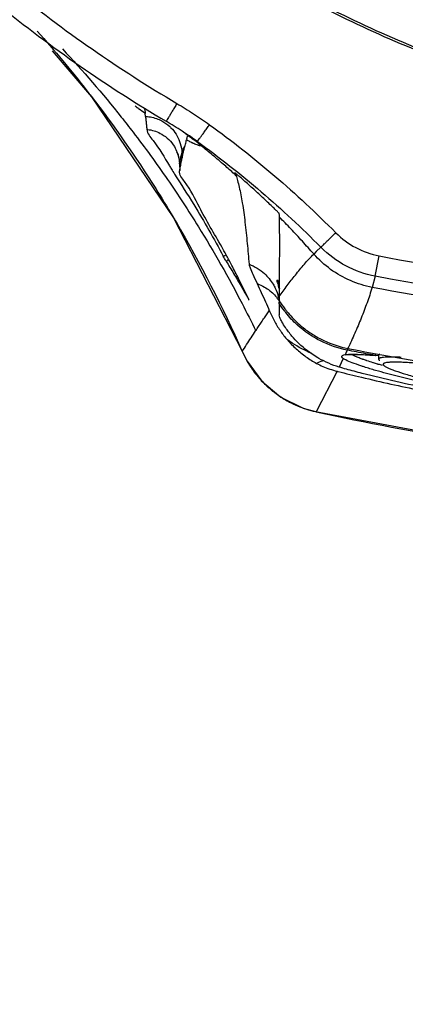
# Model space of a CAD drawing. Units: inches. Extents: x 1.2 to 15.8, y 0.3 to 10.5.
# Drawn here: x 13.3 to 13.4, y 6.4 to 6.6 of the extents above; entities that cross this region are included whole.
import ezdxf

# ---------------------------------------------------------------- set-up
doc = ezdxf.new("R2010")
doc.units = ezdxf.units.IN
doc.header["$LTSCALE"] = 0.935
doc.header["$MEASUREMENT"] = 0
doc.layers.get('0').update_dxf_attribs({"linetype": 'CONTINUOUS'})
doc.styles.get("Standard").update_dxf_attribs({"font": 'txt', "width": 0.8})
doc.dimstyles.new('DIMSTYLE_1', dxfattribs={"dimtxt": 0.1, "dimasz": 0.1875, "dimexe": 0.18, "dimexo": 0.0625, "dimgap": 0.09, "dimtad": 0, "dimtih": 1, "dimtoh": 1, "dimdec": 3, "dimlfac": 2, "dimzin": 4, "dimdsep": 46, "dimtxsty": 'STANDARD', "dimblk": 'CLOSED', "dimblk1": 'CLOSED', "dimblk2": 'CLOSED', "dimcen": 0.09, "dimadec": 0, "dimazin": 0, "dimtp": 0.005, "dimtm": 0.005, "dimtfac": 1, "dimtdec": 3, "dimtofl": 0, "dimtmove": 0, "dimatfit": 3, "dimldrblk": 'CLOSED', "dimfxl": 1, "dimtolj": 1, "dimtzin": 4, "dimarcsym": 0})

# ---------------------------------------------------------------- blocks, each defined once
blk = doc.blocks.new('_CLOSED')
at = {"color": 0, "linetype": 'BYBLOCK'}
for p, q in [((0, 0), (-1, 0.16667)), ((-1, 0.16667), (-1, -0.16667)), ((-1, -0.16667), (0, 0)), ((-1, 0), (0, 0))]:
    blk.add_line(p, q, dxfattribs=at)
blk = doc.blocks.new('*D21')
at = {"color": 2, "linetype": 'CONTINUOUS'}
for p, q in [((13.03652, 7.20499), (13.03652, 5.37531)), ((13.03652, 7.20499), (13.03652, 5.37531)), ((13.03652, 5.43781), (13.04944, 5.43781)), ((13.04944, 5.43781), (13.24944, 5.43781))]:
    blk.add_line(p, q, dxfattribs=at)
at = {"color": 2, "linetype": 'CONTINUOUS', "xscale": 0.1875, "yscale": 0.1875, "zscale": 0.1875}
blk.add_blockref('_CLOSED', (13.03652, 5.43781), dxfattribs=at)
blk.add_blockref('_CLOSED', (13.03652, 5.43781), dxfattribs=at)
at = {"color": 2, "linetype": 'CONTINUOUS'}
for s, width, p in [('0%%d%%p10%%d SHAFT END MARK (OR KEY)', 0.803333, (13.29944, 5.38781)), ('ORIENTATION FOR', 0.8, (13.29944, 5.23781)), ('RESOLVER ANGLE= 0%%d', 0.792593, (13.29944, 5.08781))]:
    blk.add_text(s, height=0.1, dxfattribs=dict(at, width=width)).set_placement(p)

msp = doc.modelspace()

# ---------------------------------------------------------------- linework, layer by layer
at = {"color": 7, "linetype": 'CONTINUOUS'}
for p, q in [((13.31312, 6.57572), (13.31312, 6.57572)), ((13.31477, 6.5746), (13.31408, 6.57509)), ((13.31185, 6.57242), (13.31188, 6.57153)), ((13.31549, 6.57394), (13.31548, 6.57395)), ((13.31109, 6.57209), (13.31132, 6.57111)), ((13.31132, 6.57111), (13.31138, 6.57039)), ((13.31138, 6.57039), (13.31139, 6.57044)), ((13.31138, 6.57039), (13.3114, 6.56979)), ((13.31139, 6.57044), (13.31143, 6.56912)), ((13.31143, 6.56907), (13.31143, 6.56912)), ((13.33718, 6.55385), (13.33672, 6.55339)), ((13.33806, 6.55466), (13.33718, 6.55385)), ((13.34833, 6.54919), (13.34907, 6.55304)), ((13.34833, 6.54919), (13.34775, 6.5471)), ((13.3245, 6.54476), (13.32455, 6.54466)), ((13.32659, 6.54014), (13.32674, 6.54036)), ((13.32319, 6.53505), (13.32322, 6.535)), ((13.34312, 6.53567), (13.34304, 6.53527)), ((13.34229, 6.53367), (13.34151, 6.53206)), ((13.34376, 6.53446), (13.34501, 6.53445)), ((13.34501, 6.53445), (13.34679, 6.53436)), ((13.34679, 6.53436), (13.34841, 6.53424)), ((13.34837, 6.53464), (13.3483, 6.53426)), ((13.34833, 6.53425), (13.3483, 6.53426)), ((13.34841, 6.53424), (13.34833, 6.53425)), ((13.349, 6.53351), (13.349, 6.53424)), ((13.349, 6.53356), (13.34904, 6.53327)), ((13.349, 6.53356), (13.349, 6.53355)), ((13.34112, 6.53127), (13.3372, 6.52364)), ((13.33474, 6.52432), (13.33704, 6.52367)), ((13.33703, 6.52367), (13.36983, 6.5176)), ((13.33703, 6.52367), (13.33704, 6.52367)), ((13.33704, 6.52367), (13.3372, 6.52364))]:
    msp.add_line(p, q, dxfattribs=at)
for points in [[(13.28739, 6.59173), (13.29481, 6.58307), (13.31029, 6.56019), (13.32319, 6.53505)], [(13.31093, 6.57251), (13.31089, 6.57259), (13.31093, 6.5725), (13.31109, 6.57209)], [(13.33002, 6.54526), (13.33, 6.54531), (13.33007, 6.54508)], [(13.32319, 6.53506), (13.32413, 6.5332), (13.32694, 6.5294), (13.33054, 6.5264), (13.33474, 6.52432)], [(13.34283, 6.53445), (13.34269, 6.53436), (13.34297, 6.53441), (13.34376, 6.53446)], [(13.34833, 6.53425), (13.34886, 6.53431), (13.3492, 6.53453)]]:
    msp.add_lwpolyline(points, dxfattribs=at)
for points, knots in [([(13.18069, 6.80302), (13.18069, 6.79014), (13.1826, 6.76436), (13.19115, 6.72656), (13.20518, 6.69043), (13.2244, 6.65676), (13.24838, 6.62631), (13.27658, 6.59973), (13.29781, 6.58497), (13.3089, 6.57843)], [0, 0, 0, 0, 0.142857, 0.285714, 0.42857, 0.571427, 0.714285, 0.857142, 1, 1, 1, 1]), ([(13.18463, 6.803), (13.18464, 6.79032), (13.18651, 6.76493), (13.19493, 6.7277), (13.20875, 6.69211), (13.22768, 6.65895), (13.25129, 6.62896), (13.27907, 6.60278), (13.29999, 6.58825), (13.3109, 6.5818)], [0, 0, 0, 0, 0.142852, 0.285709, 0.428569, 0.571429, 0.714289, 0.857147, 1, 1, 1, 1]), ([(13.2299, 6.80148), (13.2299, 6.79041), (13.23165, 6.76823), (13.23943, 6.73582), (13.25219, 6.70501), (13.26961, 6.67658), (13.29127, 6.65123), (13.31662, 6.62958), (13.34505, 6.61216), (13.37586, 6.5994), (13.40827, 6.59161), (13.43045, 6.58987), (13.44152, 6.58987)], [0, 0, 0, 0, 0.1, 0.199999, 0.299999, 0.399999, 0.499998, 0.599999, 0.699999, 0.799999, 0.9, 1, 1, 1, 1]), ([(13.33841, 6.60042), (13.34899, 6.59501), (13.37104, 6.58583), (13.40583, 6.57745), (13.42964, 6.57557), (13.44152, 6.57557)], [0, 0, 0, 0, 0.333333, 0.666666, 1, 1, 1, 1]), ([(13.33892, 6.59968), (13.34948, 6.59433), (13.37147, 6.5853), (13.40608, 6.57706), (13.42972, 6.57521), (13.44152, 6.57521)], [0, 0, 0, 0, 0.334044, 0.66727, 1, 1, 1, 1]), ([(13.28455, 6.59544), (13.28783, 6.59177), (13.29124, 6.58768), (13.29451, 6.58348), (13.29476, 6.58315)], [0, 0, 0, 0, 0.922658, 1, 1, 1, 1]), ([(13.29476, 6.58315), (13.29908, 6.57754), (13.30431, 6.57004), (13.30907, 6.56225), (13.31012, 6.56049)], [0, 0, 0, 0, 0.775452, 1, 1, 1, 1]), ([(13.3109, 6.5818), (13.31075, 6.58155), (13.31046, 6.58106), (13.31005, 6.58035), (13.30967, 6.57972), (13.30936, 6.5792), (13.30911, 6.57878), (13.30896, 6.57853), (13.3089, 6.57843)], [0, 0, 0, 0, 0.223265, 0.435145, 0.625015, 0.783359, 0.902226, 1, 1, 1, 1]), ([(13.3109, 6.5818), (13.31196, 6.58117), (13.31404, 6.57988), (13.31606, 6.5785), (13.31706, 6.57778)], [0, 0, 0, 0, 0.5, 1, 1, 1, 1]), ([(13.30498, 6.57935), (13.30497, 6.57941), (13.30495, 6.57954), (13.30493, 6.57973), (13.30492, 6.57985), (13.30492, 6.57991)], [0, 0, 0, 0, 0.352996, 0.686296, 1, 1, 1, 1]), ([(13.30041, 6.57922), (13.30116, 6.57828), (13.30416, 6.57444), (13.30703, 6.5705), (13.30912, 6.56747)], [0, 0, 0, 0, 0.24585, 1, 1, 1, 1]), ([(13.30498, 6.57935), (13.3051, 6.57934), (13.30599, 6.57928), (13.30687, 6.57905), (13.30758, 6.57874)], [0, 0, 0, 0, 0.136634, 1, 1, 1, 1]), ([(13.30498, 6.57935), (13.30501, 6.57909), (13.30507, 6.57857), (13.30516, 6.57775), (13.30521, 6.57719), (13.30523, 6.5769)], [0, 0, 0, 0, 0.310247, 0.644174, 1, 1, 1, 1]), ([(13.30758, 6.57874), (13.30773, 6.57867), (13.30845, 6.57832), (13.30919, 6.5778), (13.30971, 6.57729), (13.30978, 6.57722)], [0, 0, 0, 0, 0.188209, 0.889673, 1, 1, 1, 1]), ([(13.31408, 6.57509), (13.31335, 6.5756), (13.31165, 6.57675), (13.3099, 6.57783), (13.3089, 6.57843)], [0, 0, 0, 0, 0.432052, 1, 1, 1, 1]), ([(13.31494, 6.57484), (13.31496, 6.57486), (13.31507, 6.57501), (13.3153, 6.57533), (13.31566, 6.57583), (13.31608, 6.57642), (13.31656, 6.57708), (13.31689, 6.57755), (13.31706, 6.57778)], [0, 0, 0, 0, 0.024852, 0.15374, 0.325044, 0.530205, 0.758996, 1, 1, 1, 1]), ([(13.31706, 6.57778), (13.31918, 6.57626), (13.32336, 6.57312), (13.32942, 6.56814), (13.33527, 6.56291), (13.33902, 6.55927), (13.34086, 6.55742)], [0, 0, 0, 0, 0.249958, 0.499974, 0.750012, 1, 1, 1, 1]), ([(13.30523, 6.5769), (13.30538, 6.57688), (13.30636, 6.57677), (13.30786, 6.57624), (13.30944, 6.57503), (13.3104, 6.57381), (13.31083, 6.57292), (13.31097, 6.57253)], [0, 0, 0, 0, 0.056354, 0.389649, 0.612565, 0.835458, 1, 1, 1, 1]), ([(13.30523, 6.5769), (13.3053, 6.5761), (13.30725, 6.57392), (13.30853, 6.57163), (13.3095, 6.57003)], [0, 0, 0, 0, 0.29794, 1, 1, 1, 1]), ([(13.30978, 6.57722), (13.31015, 6.57685), (13.31071, 6.57614), (13.31112, 6.57535), (13.31127, 6.57501)], [0, 0, 0, 0, 0.59215, 1, 1, 1, 1]), ([(13.31252, 6.57615), (13.31256, 6.57613), (13.31269, 6.57602), (13.31276, 6.57594), (13.31298, 6.57582)], [0, 0, 0, 0, 0.24321, 1, 1, 1, 1]), ([(13.31127, 6.57501), (13.31137, 6.57477), (13.31168, 6.57393), (13.31183, 6.57305), (13.31185, 6.57242)], [0, 0, 0, 0, 0.295553, 1, 1, 1, 1]), ([(13.31238, 6.57365), (13.31242, 6.5738), (13.3125, 6.5741), (13.31262, 6.57452), (13.31269, 6.57479), (13.31272, 6.57491)], [0, 0, 0, 0, 0.364117, 0.698434, 1, 1, 1, 1]), ([(13.31272, 6.57491), (13.31274, 6.57497), (13.31277, 6.57508), (13.31281, 6.57524), (13.31283, 6.57534), (13.31285, 6.57539)], [0, 0, 0, 0, 0.373598, 0.707055, 1, 1, 1, 1]), ([(13.31373, 6.57439), (13.31361, 6.57446), (13.31327, 6.57462), (13.31293, 6.5748), (13.31272, 6.57491)], [0, 0, 0, 0, 0.375886, 1, 1, 1, 1]), ([(13.31285, 6.57539), (13.31286, 6.57544), (13.31289, 6.57553), (13.31294, 6.57562), (13.31297, 6.57565)], [0, 0, 0, 0, 0.584388, 1, 1, 1, 1]), ([(13.31312, 6.57572), (13.31352, 6.57543), (13.31406, 6.57504), (13.31458, 6.57464), (13.31472, 6.57454)], [0, 0, 0, 0, 0.745807, 1, 1, 1, 1]), ([(13.31407, 6.57424), (13.31402, 6.57426), (13.31391, 6.57431), (13.3138, 6.57436), (13.31373, 6.57439)], [0, 0, 0, 0, 0.435184, 1, 1, 1, 1]), ([(13.31549, 6.57381), (13.31509, 6.57414), (13.31455, 6.57457), (13.314, 6.57499), (13.31387, 6.57509)], [0, 0, 0, 0, 0.74921, 1, 1, 1, 1]), ([(13.31548, 6.57381), (13.31546, 6.5738), (13.3154, 6.57379), (13.31528, 6.5738), (13.31513, 6.57383), (13.31486, 6.57391), (13.3145, 6.57405), (13.31421, 6.57417), (13.31407, 6.57424)], [0, 0, 0, 0, 0.049548, 0.12613, 0.229683, 0.359434, 0.691074, 1, 1, 1, 1]), ([(13.31477, 6.5746), (13.31684, 6.57311), (13.32093, 6.57004), (13.32686, 6.56517), (13.33259, 6.56005), (13.33626, 6.55648), (13.33806, 6.55467)], [0, 0, 0, 0, 0.249768, 0.499661, 0.749733, 1, 1, 1, 1]), ([(13.31548, 6.57395), (13.31543, 6.57404), (13.31531, 6.57416), (13.31511, 6.57433), (13.31494, 6.57447), (13.31482, 6.57456), (13.31477, 6.5746)], [0, 0, 0, 0, 0.329965, 0.50646, 0.808324, 1, 1, 1, 1]), ([(13.31097, 6.57253), (13.31103, 6.57239), (13.31125, 6.57171), (13.31137, 6.571), (13.31139, 6.57044)], [0, 0, 0, 0, 0.207468, 1, 1, 1, 1]), ([(13.31139, 6.57044), (13.31146, 6.57079), (13.31159, 6.57141), (13.31174, 6.57202), (13.31181, 6.57227)], [0, 0, 0, 0, 0.577436, 1, 1, 1, 1]), ([(13.31185, 6.57242), (13.31191, 6.5726), (13.312, 6.57292), (13.31217, 6.57334), (13.31231, 6.57356), (13.31238, 6.57365)], [0, 0, 0, 0, 0.423442, 0.748707, 1, 1, 1, 1]), ([(13.31188, 6.57153), (13.31193, 6.57178), (13.31203, 6.57227), (13.3122, 6.57298), (13.31232, 6.57343), (13.31238, 6.57365)], [0, 0, 0, 0, 0.3547, 0.68915, 1, 1, 1, 1]), ([(13.31548, 6.57382), (13.3155, 6.57383), (13.31552, 6.57387), (13.31551, 6.57392), (13.31549, 6.57394)], [0, 0, 0, 0, 0.407772, 1, 1, 1, 1]), ([(13.3217, 6.56853), (13.3211, 6.56907), (13.31977, 6.57024), (13.31843, 6.57138), (13.3177, 6.572)], [0, 0, 0, 0, 0.45802, 1, 1, 1, 1]), ([(13.31046, 6.56846), (13.31166, 6.56655), (13.31497, 6.56149), (13.31789, 6.55626), (13.31966, 6.55297)], [0, 0, 0, 0, 0.377668, 1, 1, 1, 1]), ([(13.31937, 6.55472), (13.31795, 6.55724), (13.31544, 6.56135), (13.31329, 6.56606), (13.31132, 6.56835), (13.31142, 6.56907)], [0, 0, 0, 0, 0.524585, 0.86484, 1, 1, 1, 1]), ([(13.32325, 6.56753), (13.32314, 6.56762), (13.32293, 6.56781), (13.32263, 6.56807), (13.32238, 6.56828), (13.32215, 6.56848), (13.32204, 6.56855), (13.32184, 6.56877), (13.32186, 6.56872)], [0, 0, 0, 0, 0.242938, 0.458381, 0.644428, 0.797267, 0.911047, 1, 1, 1, 1]), ([(13.32186, 6.56872), (13.32188, 6.56866), (13.32193, 6.56856), (13.32199, 6.5684), (13.32202, 6.56829), (13.32204, 6.56823)], [0, 0, 0, 0, 0.330053, 0.66342, 1, 1, 1, 1]), ([(13.30912, 6.56747), (13.31114, 6.56454), (13.31613, 6.55691), (13.32064, 6.54897), (13.3232, 6.54404)], [0, 0, 0, 0, 0.390753, 1, 1, 1, 1]), ([(13.32706, 6.56408), (13.32643, 6.56467), (13.32517, 6.56582), (13.32389, 6.56696), (13.32325, 6.56753)], [0, 0, 0, 0, 0.500073, 1, 1, 1, 1]), ([(13.32266, 6.56603), (13.32289, 6.56504), (13.3233, 6.56283), (13.32378, 6.55928), (13.32418, 6.55542), (13.32441, 6.55278), (13.32451, 6.55147)], [0, 0, 0, 0, 0.20835, 0.458693, 0.731506, 1, 1, 1, 1]), ([(13.33022, 6.56103), (13.33022, 6.56109), (13.33007, 6.56116), (13.32994, 6.56133), (13.32974, 6.56152), (13.3295, 6.56176), (13.32922, 6.56203), (13.32902, 6.56222), (13.32892, 6.56232)], [0, 0, 0, 0, 0.097882, 0.214024, 0.366889, 0.55079, 0.762351, 1, 1, 1, 1]), ([(13.33024, 6.56037), (13.33024, 6.56044), (13.33024, 6.56059), (13.33023, 6.56081), (13.33022, 6.56095), (13.33022, 6.56103)], [0, 0, 0, 0, 0.336102, 0.669485, 1, 1, 1, 1]), ([(13.3303, 6.55555), (13.3303, 6.55587), (13.33029, 6.55748), (13.33028, 6.55908), (13.33024, 6.56037)], [0, 0, 0, 0, 0.198863, 1, 1, 1, 1]), ([(13.33672, 6.5534), (13.33601, 6.5542), (13.33459, 6.55579), (13.33243, 6.55811), (13.33097, 6.55962), (13.33024, 6.56037)], [0, 0, 0, 0, 0.338146, 0.671482, 1, 1, 1, 1]), ([(13.33806, 6.55467), (13.33809, 6.55469), (13.3382, 6.55479), (13.33841, 6.555), (13.33874, 6.55533), (13.33918, 6.55575), (13.33969, 6.55626), (13.34026, 6.55682), (13.34066, 6.55722), (13.34086, 6.55742)], [0, 0, 0, 0, 0.031308, 0.109113, 0.229681, 0.387261, 0.574301, 0.781859, 1, 1, 1, 1]), ([(13.34086, 6.55742), (13.34201, 6.55627), (13.34452, 6.5544), (13.34748, 6.55335), (13.34907, 6.55304)], [0, 0, 0, 0, 0.499891, 1, 1, 1, 1]), ([(13.33022, 6.54536), (13.33024, 6.54743), (13.33028, 6.55082), (13.3303, 6.55422), (13.3303, 6.55555)], [0, 0, 0, 0, 0.607986, 1, 1, 1, 1]), ([(13.34833, 6.54919), (13.34634, 6.54959), (13.34264, 6.55089), (13.3395, 6.55324), (13.33806, 6.55467)], [0, 0, 0, 0, 0.500013, 1, 1, 1, 1]), ([(13.32019, 6.55204), (13.32013, 6.55214), (13.32, 6.55236), (13.31982, 6.55266), (13.31971, 6.55287), (13.31965, 6.55297)], [0, 0, 0, 0, 0.336727, 0.695223, 1, 1, 1, 1]), ([(13.31966, 6.55297), (13.3197, 6.55299), (13.31986, 6.55308), (13.32003, 6.55316), (13.32015, 6.55321)], [0, 0, 0, 0, 0.276062, 1, 1, 1, 1]), ([(13.3206, 6.55231), (13.32054, 6.55228), (13.3204, 6.55219), (13.32027, 6.5521), (13.32019, 6.55204)], [0, 0, 0, 0, 0.415712, 1, 1, 1, 1]), ([(13.32019, 6.55204), (13.32067, 6.55127), (13.32161, 6.54971), (13.32254, 6.54814), (13.323, 6.54735)], [0, 0, 0, 0, 0.499439, 1, 1, 1, 1]), ([(13.33022, 6.54537), (13.33072, 6.54606), (13.33171, 6.54742), (13.33327, 6.54947), (13.33492, 6.55147), (13.33611, 6.55277), (13.33673, 6.55339)], [0, 0, 0, 0, 0.246459, 0.489012, 0.746695, 1, 1, 1, 1]), ([(13.34775, 6.5471), (13.34634, 6.54737), (13.34358, 6.54822), (13.33981, 6.55037), (13.33767, 6.55232), (13.33672, 6.55339)], [0, 0, 0, 0, 0.332971, 0.666303, 1, 1, 1, 1]), ([(13.34907, 6.55304), (13.36936, 6.54914), (13.41046, 6.54391), (13.47257, 6.54391), (13.51368, 6.54914), (13.53396, 6.55303)], [0, 0, 0, 0, 0.33333, 0.666686, 1, 1, 1, 1]), ([(13.32451, 6.55147), (13.32453, 6.55124), (13.32478, 6.55059), (13.32529, 6.54938), (13.32576, 6.54839), (13.32604, 6.54781)], [0, 0, 0, 0, 0.177495, 0.51032, 1, 1, 1, 1]), ([(13.32451, 6.55147), (13.32505, 6.55127), (13.32609, 6.55077), (13.3277, 6.54956), (13.32862, 6.54842), (13.32907, 6.54768)], [0, 0, 0, 0, 0.285529, 0.571019, 1, 1, 1, 1]), ([(13.32989, 6.54852), (13.32997, 6.54827), (13.3301, 6.54776), (13.3302, 6.54721), (13.33023, 6.54693), (13.33023, 6.5469)], [0, 0, 0, 0, 0.477736, 0.955902, 1, 1, 1, 1]), ([(13.32604, 6.54781), (13.3263, 6.54725), (13.32683, 6.54612), (13.3276, 6.54442), (13.3281, 6.54326), (13.32834, 6.54269)], [0, 0, 0, 0, 0.327421, 0.667792, 1, 1, 1, 1]), ([(13.32604, 6.54781), (13.32653, 6.54763), (13.32735, 6.54725), (13.32809, 6.54675), (13.32839, 6.54651)], [0, 0, 0, 0, 0.578886, 1, 1, 1, 1]), ([(13.32839, 6.54651), (13.3285, 6.54643), (13.32889, 6.5461), (13.32925, 6.54574), (13.3295, 6.54546)], [0, 0, 0, 0, 0.26829, 1, 1, 1, 1]), ([(13.32907, 6.54768), (13.32921, 6.54744), (13.32961, 6.54668), (13.32995, 6.54573), (13.3301, 6.54503), (13.33013, 6.54488)], [0, 0, 0, 0, 0.279138, 0.851308, 1, 1, 1, 1]), ([(13.34774, 6.5471), (13.34744, 6.54612), (13.34679, 6.54417), (13.34568, 6.54129), (13.34447, 6.53842), (13.34362, 6.53653), (13.34318, 6.53558)], [0, 0, 0, 0, 0.247431, 0.496558, 0.747592, 1, 1, 1, 1]), ([(13.41062, 6.53912), (13.40949, 6.53919), (13.38841, 6.54058), (13.36739, 6.54332), (13.34775, 6.5471)], [0, 0, 0, 0, 0.053325, 1, 1, 1, 1]), ([(13.33022, 6.54537), (13.33022, 6.54528), (13.33021, 6.54512), (13.33021, 6.54495), (13.33021, 6.54486)], [0, 0, 0, 0, 0.490434, 1, 1, 1, 1]), ([(13.33021, 6.54408), (13.33021, 6.54419), (13.33025, 6.54441), (13.33027, 6.54462), (13.33027, 6.54472)], [0, 0, 0, 0, 0.544313, 1, 1, 1, 1]), ([(13.33021, 6.54461), (13.33054, 6.54407), (13.33095, 6.54346), (13.3314, 6.54288), (13.33146, 6.54281)], [0, 0, 0, 0, 0.867638, 1, 1, 1, 1]), ([(13.32674, 6.54036), (13.32691, 6.54062), (13.32727, 6.54114), (13.3278, 6.54192), (13.32816, 6.54243), (13.32834, 6.54269)], [0, 0, 0, 0, 0.332803, 0.666403, 1, 1, 1, 1]), ([(13.33165, 6.54256), (13.33228, 6.54178), (13.33337, 6.54061), (13.33475, 6.53946), (13.33571, 6.53875), (13.33687, 6.53798), (13.33932, 6.53664), (13.34161, 6.53589), (13.34318, 6.53558)], [0, 0, 0, 0, 0.217447, 0.348264, 0.39174, 0.478425, 0.65255, 1, 1, 1, 1]), ([(13.33139, 6.5395), (13.33115, 6.53986), (13.33076, 6.54048), (13.33037, 6.54128), (13.3302, 6.54173), (13.3302, 6.5419)], [0, 0, 0, 0, 0.481453, 0.816168, 1, 1, 1, 1]), ([(13.34304, 6.53527), (13.3413, 6.53561), (13.3379, 6.53677), (13.33405, 6.53941), (13.3321, 6.54151), (13.33143, 6.54235)], [0, 0, 0, 0, 0.383647, 0.7679, 1, 1, 1, 1]), ([(13.32322, 6.535), (13.3235, 6.53543), (13.32406, 6.5363), (13.3249, 6.5376), (13.32547, 6.53846), (13.32576, 6.53889)], [0, 0, 0, 0, 0.332789, 0.666518, 1, 1, 1, 1]), ([(13.32576, 6.53889), (13.32585, 6.53903), (13.32603, 6.53931), (13.32631, 6.53973), (13.32649, 6.54), (13.32659, 6.54014)], [0, 0, 0, 0, 0.335119, 0.667587, 1, 1, 1, 1]), ([(13.33634, 6.53463), (13.33602, 6.53477), (13.33443, 6.53548), (13.33291, 6.53637), (13.33175, 6.5372)], [0, 0, 0, 0, 0.199376, 1, 1, 1, 1]), ([(13.33175, 6.53719), (13.33227, 6.53659), (13.33337, 6.53546), (13.33522, 6.53397), (13.33657, 6.53313), (13.33727, 6.53276)], [0, 0, 0, 0, 0.333115, 0.66624, 1, 1, 1, 1]), ([(13.34304, 6.53527), (13.34298, 6.53513), (13.34286, 6.53488), (13.34274, 6.53463), (13.34269, 6.53452)], [0, 0, 0, 0, 0.562729, 1, 1, 1, 1]), ([(13.34318, 6.53558), (13.34885, 6.53446), (13.36676, 6.53125), (13.38484, 6.529), (13.39722, 6.52792)], [0, 0, 0, 0, 0.317192, 1, 1, 1, 1]), ([(13.33728, 6.53277), (13.33763, 6.53296), (13.33808, 6.53316), (13.33854, 6.53331), (13.33862, 6.53334)], [0, 0, 0, 0, 0.822954, 1, 1, 1, 1]), ([(13.34229, 6.53367), (13.34218, 6.53376), (13.34193, 6.53394), (13.34217, 6.53438), (13.34247, 6.53439), (13.34265, 6.53442)], [0, 0, 0, 0, 0.344789, 0.568777, 1, 1, 1, 1]), ([(13.34592, 6.5322), (13.34582, 6.53223), (13.34515, 6.53245), (13.34409, 6.53282), (13.34304, 6.53325), (13.34256, 6.53351), (13.34247, 6.53357)], [0, 0, 0, 0, 0.083455, 0.563526, 0.909936, 1, 1, 1, 1]), ([(13.34265, 6.53442), (13.34285, 6.53445), (13.34328, 6.53448), (13.34371, 6.53449), (13.34392, 6.53449)], [0, 0, 0, 0, 0.49361, 1, 1, 1, 1]), ([(13.34392, 6.53449), (13.34399, 6.53449), (13.34462, 6.53448), (13.34525, 6.53446), (13.34581, 6.53443)], [0, 0, 0, 0, 0.103722, 1, 1, 1, 1]), ([(13.346, 6.53352), (13.34595, 6.53353), (13.34565, 6.53364), (13.34513, 6.53384), (13.34449, 6.5341), (13.34412, 6.53427), (13.34397, 6.53435)], [0, 0, 0, 0, 0.06835, 0.442081, 0.759983, 1, 1, 1, 1]), ([(13.34581, 6.53443), (13.34601, 6.53442), (13.34632, 6.5344), (13.34663, 6.53438), (13.34675, 6.53437)], [0, 0, 0, 0, 0.626131, 1, 1, 1, 1]), ([(13.34792, 6.53288), (13.34753, 6.533), (13.34709, 6.53314), (13.34666, 6.53329), (13.34661, 6.5333)], [0, 0, 0, 0, 0.894022, 1, 1, 1, 1]), ([(13.34694, 6.53436), (13.34707, 6.53435), (13.34752, 6.53432), (13.34797, 6.53429), (13.3483, 6.53426)], [0, 0, 0, 0, 0.267567, 1, 1, 1, 1]), ([(13.3504, 6.53393), (13.35032, 6.53393), (13.35006, 6.53391), (13.34968, 6.53388), (13.34933, 6.53381), (13.34914, 6.53373), (13.34905, 6.53367), (13.34901, 6.53361), (13.349, 6.53357), (13.349, 6.53356)], [0, 0, 0, 0, 0.15394, 0.513224, 0.768265, 0.859048, 0.928451, 0.98273, 1, 1, 1, 1]), ([(13.35322, 6.53389), (13.35306, 6.5339), (13.35257, 6.53392), (13.35178, 6.53395), (13.351, 6.53395), (13.35055, 6.53394), (13.3504, 6.53393)], [0, 0, 0, 0, 0.166497, 0.528558, 0.833791, 1, 1, 1, 1]), ([(13.32484, 6.53205), (13.32498, 6.53184), (13.32542, 6.53121), (13.32589, 6.5306), (13.32623, 6.53021)], [0, 0, 0, 0, 0.326256, 1, 1, 1, 1]), ([(13.33844, 6.53219), (13.33887, 6.53201), (13.33975, 6.53167), (13.34065, 6.53139), (13.34112, 6.53127)], [0, 0, 0, 0, 0.487529, 1, 1, 1, 1]), ([(13.34588, 6.53086), (13.34536, 6.53099), (13.34435, 6.53125), (13.34289, 6.53165), (13.34196, 6.53192), (13.34151, 6.53206)], [0, 0, 0, 0, 0.356245, 0.686564, 1, 1, 1, 1]), ([(13.35648, 6.52935), (13.35446, 6.52982), (13.35176, 6.53049), (13.34908, 6.53124), (13.3484, 6.53143)], [0, 0, 0, 0, 0.746417, 1, 1, 1, 1]), ([(13.34972, 6.53234), (13.34944, 6.53242), (13.34911, 6.53251), (13.34879, 6.53261), (13.34873, 6.53263)], [0, 0, 0, 0, 0.837945, 1, 1, 1, 1]), ([(13.35124, 6.53297), (13.35115, 6.53296), (13.35088, 6.53295), (13.35048, 6.53291), (13.35014, 6.53284), (13.34994, 6.53276), (13.34986, 6.5327), (13.34981, 6.53263), (13.34981, 6.53254), (13.34983, 6.5325), (13.34984, 6.53247)], [0, 0, 0, 0, 0.163671, 0.485483, 0.714003, 0.795431, 0.857802, 0.906766, 0.953279, 1, 1, 1, 1]), ([(13.34984, 6.53247), (13.34985, 6.53247), (13.34987, 6.53243), (13.34994, 6.53236), (13.35007, 6.53226), (13.35023, 6.53215), (13.35044, 6.53204), (13.35079, 6.53187), (13.35133, 6.53164), (13.35246, 6.53122), (13.35419, 6.53068), (13.35567, 6.53026), (13.35647, 6.53005)], [0, 0, 0, 0, 0.002303, 0.019699, 0.042057, 0.069695, 0.102734, 0.141206, 0.234528, 0.350124, 0.648874, 1, 1, 1, 1]), ([(13.3563, 6.53279), (13.3562, 6.53279), (13.35567, 6.53283), (13.35475, 6.53289), (13.35358, 6.53295), (13.35257, 6.53298), (13.3518, 6.53298), (13.35138, 6.53297), (13.35124, 6.53297)], [0, 0, 0, 0, 0.055827, 0.317368, 0.548371, 0.748237, 0.916728, 1, 1, 1, 1]), ([(13.34571, 6.53014), (13.34939, 6.52926), (13.35922, 6.52709), (13.37602, 6.5241), (13.39661, 6.52146), (13.41875, 6.51973), (13.44169, 6.51916), (13.46461, 6.51975), (13.4867, 6.52149), (13.50721, 6.52413), (13.52391, 6.52711), (13.53368, 6.52927), (13.53732, 6.53014)], [0, 0, 0, 0, 0.058681, 0.156263, 0.264742, 0.380863, 0.500889, 0.620886, 0.736731, 0.844803, 0.941808, 1, 1, 1, 1]), ([(13.43101, 6.5199), (13.42424, 6.52006), (13.41103, 6.5207), (13.39199, 6.52247), (13.3746, 6.5249), (13.3594, 6.52768), (13.35009, 6.52979), (13.34588, 6.53086)], [0, 0, 0, 0, 0.236451, 0.460975, 0.667051, 0.848587, 1, 1, 1, 1]), ([(13.32787, 6.52849), (13.3279, 6.52846), (13.32845, 6.52796), (13.32903, 6.52748), (13.3296, 6.52706)], [0, 0, 0, 0, 0.045591, 1, 1, 1, 1]), ([(13.33169, 6.52571), (13.33189, 6.5256), (13.33253, 6.52526), (13.33319, 6.52494), (13.33366, 6.52475)], [0, 0, 0, 0, 0.302749, 1, 1, 1, 1]), ([(13.3372, 6.52364), (13.34662, 6.52156), (13.35765, 6.51947), (13.36873, 6.51777), (13.37029, 6.51754)], [0, 0, 0, 0, 0.85959, 1, 1, 1, 1])]:
    msp.add_open_spline(points, degree=3, knots=knots, dxfattribs=at)
for points in [[(13.28931, 6.59209), (13.29318, 6.58795), (13.29688, 6.58366), (13.30041, 6.57922)], [(13.30341, 6.581), (13.30329, 6.58109), (13.30318, 6.58117), (13.30306, 6.58126)], [(13.30347, 6.58096), (13.30345, 6.58097), (13.30343, 6.58099), (13.30341, 6.581)], [(13.30367, 6.58081), (13.30361, 6.58086), (13.30354, 6.58091), (13.30347, 6.58096)], [(13.30492, 6.57991), (13.3045, 6.58021), (13.30409, 6.58051), (13.30367, 6.58081)], [(13.30476, 6.58099), (13.30484, 6.58063), (13.30489, 6.58028), (13.30492, 6.57991)], [(13.31292, 6.57586), (13.31275, 6.57598), (13.31258, 6.5761), (13.31241, 6.57622)], [(13.31472, 6.57454), (13.31413, 6.57499), (13.31353, 6.57543), (13.31292, 6.57586)], [(13.31298, 6.57582), (13.31307, 6.57577), (13.31318, 6.57571), (13.31312, 6.57572)], [(13.31387, 6.57509), (13.31359, 6.5753), (13.31332, 6.5755), (13.31305, 6.57571)], [(13.31548, 6.57395), (13.31523, 6.57415), (13.31498, 6.57434), (13.31472, 6.57454)], [(13.31472, 6.57454), (13.31498, 6.57434), (13.31523, 6.57414), (13.31549, 6.57394)], [(13.31477, 6.5746), (13.31482, 6.57468), (13.31488, 6.57476), (13.31494, 6.57484)], [(13.31181, 6.57227), (13.31183, 6.57232), (13.31184, 6.57237), (13.31185, 6.57242)], [(13.3177, 6.572), (13.31696, 6.57261), (13.31623, 6.57322), (13.31548, 6.57382)], [(13.31158, 6.56997), (13.31163, 6.57023), (13.31168, 6.5705), (13.31173, 6.57077)], [(13.31173, 6.57077), (13.31178, 6.57102), (13.31183, 6.57127), (13.31188, 6.57153)], [(13.3095, 6.57003), (13.30962, 6.56983), (13.30974, 6.56963), (13.30986, 6.56943)], [(13.30986, 6.56943), (13.31006, 6.56911), (13.31026, 6.56879), (13.31046, 6.56846)], [(13.31143, 6.56912), (13.31148, 6.5694), (13.31153, 6.56969), (13.31158, 6.56997)], [(13.32204, 6.56823), (13.32193, 6.56833), (13.32182, 6.56843), (13.3217, 6.56853)], [(13.32204, 6.56823), (13.32215, 6.56791), (13.32225, 6.56759), (13.32234, 6.56727)], [(13.32234, 6.56727), (13.32246, 6.56686), (13.32257, 6.56645), (13.32266, 6.56603)], [(13.32892, 6.56232), (13.3283, 6.56291), (13.32768, 6.5635), (13.32706, 6.56408)], [(13.31012, 6.56049), (13.31033, 6.56014), (13.31053, 6.55979), (13.31074, 6.55944)], [(13.31074, 6.55944), (13.31537, 6.55155), (13.31954, 6.54338), (13.32322, 6.535)], [(13.32018, 6.55324), (13.31992, 6.55373), (13.31964, 6.55423), (13.31937, 6.55472)], [(13.32069, 6.5523), (13.32052, 6.55261), (13.32035, 6.55293), (13.32018, 6.55324)], [(13.32143, 6.55091), (13.32118, 6.55137), (13.32094, 6.55184), (13.32069, 6.5523)], [(13.32268, 6.54845), (13.32227, 6.54927), (13.32185, 6.55009), (13.32143, 6.55091)], [(13.3244, 6.54498), (13.32383, 6.54614), (13.32326, 6.5473), (13.32268, 6.54845)], [(13.32978, 6.54836), (13.32982, 6.54841), (13.32985, 6.54847), (13.32989, 6.54852)], [(13.33005, 6.54768), (13.32995, 6.54791), (13.32986, 6.54813), (13.32978, 6.54836)], [(13.53471, 6.54919), (13.50407, 6.5433), (13.44152, 6.53733), (13.37897, 6.5433), (13.34833, 6.54919)], [(13.323, 6.54735), (13.32346, 6.54656), (13.32391, 6.54576), (13.32437, 6.54497)], [(13.33015, 6.54697), (13.33011, 6.54721), (13.33006, 6.54744), (13.33, 6.54767)], [(13.33019, 6.54739), (13.33014, 6.54749), (13.3301, 6.54759), (13.33005, 6.54768)], [(13.3245, 6.54477), (13.32447, 6.54484), (13.32443, 6.54491), (13.3244, 6.54498)], [(13.3295, 6.54546), (13.32974, 6.54517), (13.32997, 6.54487), (13.33017, 6.54455)], [(13.33021, 6.54486), (13.33021, 6.54478), (13.33021, 6.54469), (13.33021, 6.54461)], [(13.3232, 6.54404), (13.32409, 6.54234), (13.32495, 6.54063), (13.32579, 6.53891)], [(13.32834, 6.54269), (13.32839, 6.54257), (13.32844, 6.54245), (13.3285, 6.54233)], [(13.33021, 6.54408), (13.3302, 6.54383), (13.3302, 6.54359), (13.3302, 6.54335)], [(13.3302, 6.54335), (13.3302, 6.54311), (13.3302, 6.54286), (13.3302, 6.54262)], [(13.3302, 6.54262), (13.3302, 6.54238), (13.3302, 6.54214), (13.3302, 6.5419)], [(13.33124, 6.5426), (13.33087, 6.54308), (13.33053, 6.54357), (13.33021, 6.54408)], [(13.33143, 6.54235), (13.33136, 6.54243), (13.3313, 6.54252), (13.33124, 6.5426)], [(13.33146, 6.54281), (13.33152, 6.54272), (13.33158, 6.54264), (13.33165, 6.54256)], [(13.3285, 6.54233), (13.32872, 6.54182), (13.32897, 6.54133), (13.32923, 6.54084)], [(13.32923, 6.54084), (13.32957, 6.54021), (13.32995, 6.53959), (13.33036, 6.539)], [(13.33036, 6.539), (13.3304, 6.53893), (13.33044, 6.53887), (13.33049, 6.53881)], [(13.33049, 6.53881), (13.33088, 6.53825), (13.3313, 6.53771), (13.33175, 6.53719)], [(13.3326, 6.53791), (13.33217, 6.53842), (13.33176, 6.53895), (13.33139, 6.5395)], [(13.33391, 6.53652), (13.33345, 6.53696), (13.33301, 6.53743), (13.3326, 6.53791)], [(13.33736, 6.53389), (13.33611, 6.53463), (13.33495, 6.53552), (13.33391, 6.53652)], [(13.34479, 6.53492), (13.34421, 6.53504), (13.34362, 6.53515), (13.34304, 6.53527)], [(13.32322, 6.535), (13.32368, 6.53397), (13.32422, 6.53299), (13.32484, 6.53205)], [(13.33768, 6.5337), (13.33757, 6.53376), (13.33747, 6.53382), (13.33736, 6.53389)], [(13.34151, 6.53206), (13.34018, 6.53246), (13.33889, 6.53301), (13.33768, 6.5337)], [(13.34247, 6.53357), (13.34241, 6.5336), (13.34235, 6.53364), (13.34229, 6.53367)], [(13.34269, 6.53452), (13.34267, 6.53449), (13.34266, 6.53446), (13.34265, 6.53442)], [(13.34655, 6.53459), (13.34596, 6.5347), (13.34538, 6.53481), (13.34479, 6.53492)], [(13.34661, 6.5333), (13.34641, 6.53337), (13.3462, 6.53345), (13.346, 6.53352)], [(13.3483, 6.53426), (13.34771, 6.53437), (13.34713, 6.53448), (13.34655, 6.53459)], [(13.34675, 6.53437), (13.34681, 6.53437), (13.34688, 6.53436), (13.34694, 6.53436)], [(13.33727, 6.53276), (13.33766, 6.53256), (13.33805, 6.53237), (13.33844, 6.53219)], [(13.34623, 6.53209), (13.34612, 6.53213), (13.34602, 6.53216), (13.34592, 6.5322)], [(13.3484, 6.53143), (13.34767, 6.53164), (13.34695, 6.53186), (13.34623, 6.53209)], [(13.34799, 6.53286), (13.34797, 6.53286), (13.34794, 6.53287), (13.34792, 6.53288)], [(13.34873, 6.53263), (13.34849, 6.5327), (13.34824, 6.53278), (13.34799, 6.53286)], [(13.32623, 6.53021), (13.32674, 6.5296), (13.32729, 6.52903), (13.32787, 6.52849)], [(13.34112, 6.53127), (13.34119, 6.53126), (13.34125, 6.53124), (13.34132, 6.53123)], [(13.34132, 6.53123), (13.34278, 6.53085), (13.34425, 6.53049), (13.34571, 6.53014)], [(13.3296, 6.52706), (13.33027, 6.52657), (13.33097, 6.52612), (13.33169, 6.52571)], [(13.33366, 6.52475), (13.33475, 6.52429), (13.33588, 6.52392), (13.33704, 6.52367)], [(13.33704, 6.52367), (13.33709, 6.52366), (13.33715, 6.52365), (13.3372, 6.52364)]]:
    msp.add_open_spline(points, degree=3, dxfattribs=at)

# ---------------------------------------------------------------- dimensions: what is measured, and where the dimension line sits
at = {"color": 2, "linetype": 'CONTINUOUS'}
dim = msp.add_linear_dim(base=(13.03652, 5.43781), p1=(13.03652, 7.20499), p2=(13.03652, 7.20499), text='0%%d%%p10%%d SHAFT END MARK (OR KEY)\\PORIENTATION FOR\\PRESOLVER ANGLE= 0%%d', dimstyle='DIMSTYLE_1', dxfattribs=at)
dim.commit()
dim.dimension.update_dxf_attribs({"geometry": '*D21', "text_midpoint": (14.50444, 5.28781), "dimtype": 160})

doc.saveas('drawing.dxf')
